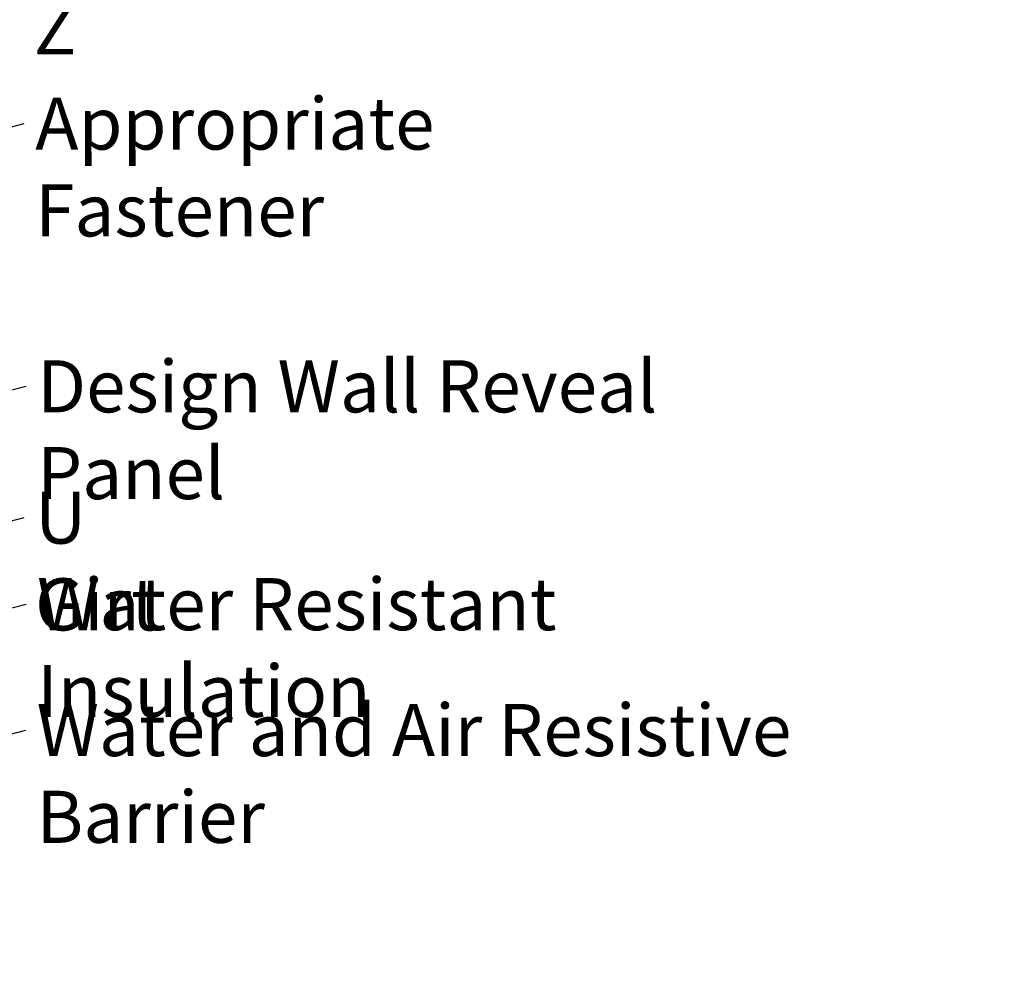
# Model space of a CAD drawing. Units: inches. Extents: x 0 to 55, y -219 to 21.
# Drawn here: x 11 to 17, y -91 to -86 of the extents above; entities that cross this region are included whole.
import ezdxf

# ---------------------------------------------------------------- set-up
doc = ezdxf.new("R2010")
doc.units = ezdxf.units.IN
doc.header["$LTSCALE"] = 2
doc.header["$MEASUREMENT"] = 0
doc.layers.add('Symbol (ANSI)', color=7, linetype='Continuous', lineweight=25)
doc.styles.add('Note Text (ANSI)', font='tahoma.ttf')
doc.dimstyles.new('Default (ANSI)$7', dxfattribs={"dimscale": 2, "dimtxt": 0.12, "dimasz": 0.098425, "dimexe": 0.125, "dimexo": 0.0625, "dimgap": 0.031496, "dimtad": 0, "dimtih": 1, "dimtoh": 1, "dimrnd": 1e-08, "dimzin": 4, "dimdsep": 46, "dimtxsty": 'Note Text (ANSI)', "dimcen": 0.09, "dimdle": 0.393701, "dimclrd": 256, "dimclre": 256, "dimclrt": 256, "dimadec": 0, "dimazin": 1, "dimtfac": 1, "dimtofl": 0, "dimtmove": 0, "dimatfit": 3, "dimfxl": 1, "dimtolj": 1, "dimtzin": 4, "dimlwd": -1, "dimlwe": -1, "dimarcsym": 0})

msp = doc.modelspace()

# ---------------------------------------------------------------- texts
at = {"layer": 'Symbol (ANSI)', "char_height": 0.3, "attachment_point": 1, "style": 'Note Text (ANSI)'}
for s, insert, width in [('{Support Z}', (11.16198, -85.071285), 1.78614259), ('{Appropriate Fastener}', (11.171222, -86.119255), 3.81491081), ('{Design Wall Reveal Panel}', (11.182436, -87.633025), 4.58922208), ('{U Girt}', (11.169926, -88.389398), 1.05607779), ('{Water Resistant Insulation}', (11.181684, -88.888044), 4.80364674), ('{Water and Air Resistive Barrier}', (11.17902, -89.613324), 5.58111846)]:
    msp.add_mtext(s, dxfattribs=dict(at, insert=insert, width=width))

# ---------------------------------------------------------------- leaders
at = {"layer": 'Symbol (ANSI)', "annotation_type": 0, "has_hookline": 1, "hookline_direction": 0}
for points, text_width in [([(7.813526, -87.103015), (11.10823, -86.269255)], 3.813163), ([(8.952276, -88.314662), (11.119444, -87.783025)], 4.531632), ([(7.963969, -89.332499), (11.106934, -88.539398)], 1.028543), ([(6.210685, -90.304086), (11.118692, -89.038044)], 4.773607), ([(5.401526, -91.245466), (11.116028, -89.763324)], 5.57448)]:
    msp.add_leader(points, dimstyle='Default (ANSI)$7', override={"dimtad": 0}, dxfattribs=dict(at, text_width=text_width))

doc.saveas('drawing.dxf')
